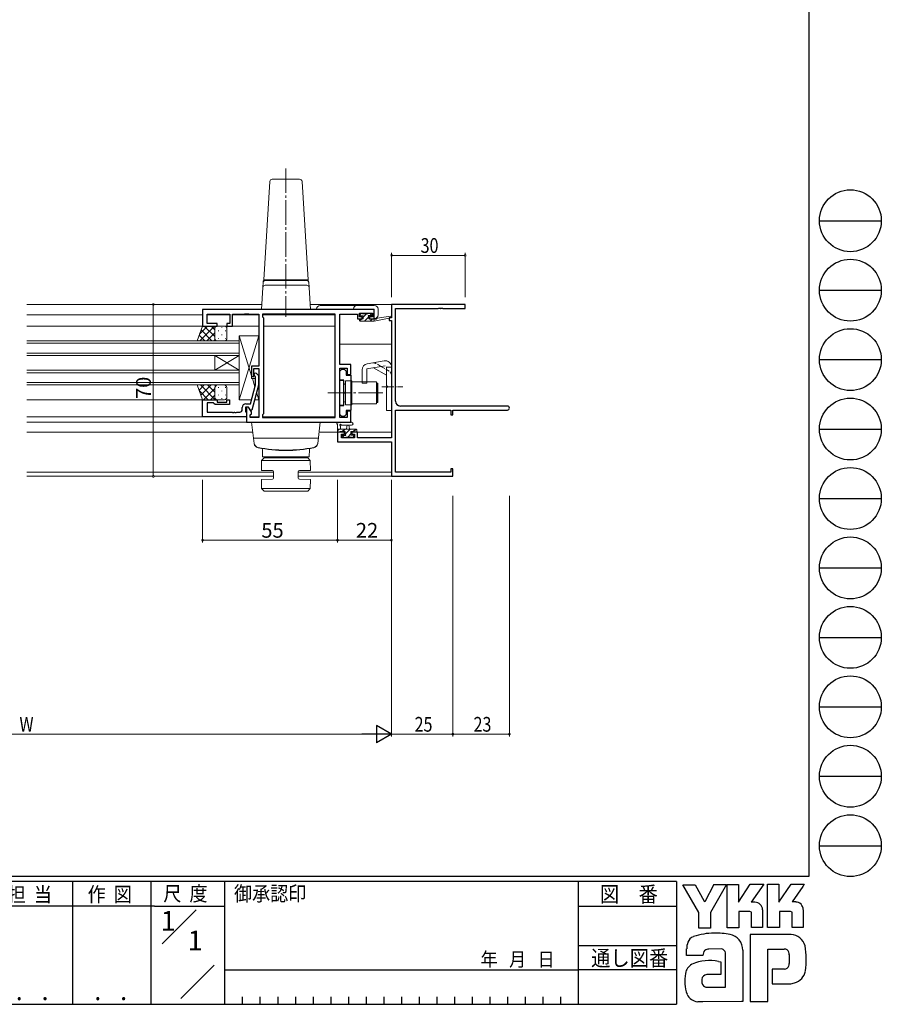
# Model space of a CAD drawing. Extents: x 0 to 1133, y 0 to 806.
# Drawn here: x 783 to 1133, y 0 to 401 of the extents above; entities that cross this region are included whole.
import ezdxf
from ezdxf.enums import TextEntityAlignment as Align

# ---------------------------------------------------------------- set-up
doc = ezdxf.new("R2010")
doc.units = 0
doc.linetypes.add('YCENTER_1', pattern=[13, 10, -1, 1, -1])
doc.linetypes.add('YHIDDEN_1', pattern=[4, 3, -1])
doc.layers.add('USER1', color=3, linetype='CONTINUOUS')
doc.layers.add('YKK_ZWAK', color=7, linetype='CONTINUOUS')
for name, color, linetype, lineweight in [('YKK_11', 7, 'CONTINUOUS', 30), ('YKK_12', 2, 'CONTINUOUS', 13), ('YKK_13', 4, 'CONTINUOUS', 13), ('YKK_D', 6, 'CONTINUOUS', 13)]:
    doc.layers.add(name, color=color, linetype=linetype, lineweight=lineweight)
doc.styles.get("Standard").update_dxf_attribs({"font": 'ROMANS.SHX', "bigfont": 'EXTFONT.SHX'})
doc.styles.add('YKK_OSSTYLE1', font='romans.shx', dxfattribs={"width": 0.9, "bigfont": 'EXTFONT.SHX'})

# ---------------------------------------------------------------- blocks, each defined once
blk = doc.blocks.new('A201')
at = {"layer": 'YKK_ZWAK', "color": 254, "linetype": 'Continuous'}
for p, q in [((571, 410), (571, 35)), ((571, 35), (21, 35)), ((544, 34), (21, 34)), ((437, 34), (437, 9)), ((452, 34), (452, 9)), ((524, 34), (524, 9)), ((544, 34), (544, 9)), ((548.59, 27.71), (545.31, 33.35)), ((545.31, 33.35), (547.82, 33.35)), ((547.82, 33.35), (549.62, 29.99)), ((551.6, 33.43), (549.77, 29.88)), ((554.19, 33.43), (550.95, 27.7)), ((551.6, 33.43), (554.19, 33.43)), ((554.33, 24.55), (554.33, 33.41)), ((554.33, 33.41), (556.63, 33.41)), ((556.63, 29.77), (559.04, 33.45)), ((556.63, 33.41), (556.63, 29.77)), ((559.04, 33.45), (561.77, 33.45)), ((561.77, 33.45), (559.24, 29.78)), ((562.55, 24.63), (562.55, 33.49)), ((562.55, 33.49), (564.89, 33.49)), ((564.89, 29.78), (567.34, 33.49)), ((564.89, 33.49), (564.89, 29.78)), ((567.34, 33.49), (570.04, 33.49)), ((569.77, 33.02), (567.54, 29.84)), ((570.04, 33.49), (569.77, 33.02)), ((549.62, 29.99), (549.77, 29.88)), ((559.99, 29.78), (559.24, 29.78)), ((561.53, 28.24), (561.53, 24.61)), ((568.29, 29.84), (567.54, 29.84)), ((569.83, 28.24), (569.83, 24.65)), ((548.59, 24.53), (548.59, 27.71)), ((550.95, 27.7), (550.95, 24.53)), ((558.98, 27.87), (556.7, 27.87)), ((556.7, 27.87), (556.7, 24.55)), ((559.29, 27.75), (558.98, 27.87)), ((559.29, 24.61), (559.29, 27.75)), ((567.26, 27.89), (564.99, 27.89)), ((564.99, 27.89), (564.99, 24.63)), ((567.57, 27.77), (567.26, 27.89)), ((567.57, 24.65), (567.57, 27.77)), ((550.95, 24.53), (548.59, 24.53)), ((556.7, 24.55), (554.33, 24.55)), ((561.53, 24.61), (559.29, 24.61)), ((564.99, 24.63), (562.55, 24.63)), ((567.57, 24.68), (567.61, 24.65)), ((569.83, 24.65), (567.57, 24.65)), ((559.02, 23.22), (559.02, 9.57)), ((567.3, 23.22), (559.02, 23.22)), ((524, 21), (544, 21)), ((546.08, 18.95), (546.08, 20.33)), ((553.25, 20.28), (550.61, 20.23)), ((562.61, 9.57), (562.61, 20.24)), ((562.61, 20.24), (565.93, 20.24)), ((549.41, 18.95), (546.08, 18.95)), ((554.02, 12.52), (554.02, 19.47)), ((557.51, 20.01), (557.51, 9.59)), ((566.98, 19.17), (566.99, 17.29)), ((552.55, 17.73), (553.05, 17.62)), ((553.05, 17.62), (553.05, 15.05)), ((566.01, 16.15), (563.48, 16.15)), ((563.48, 16.15), (563.48, 13.2)), ((452, 16), (524, 16)), ((553.05, 15.05), (550.2, 15.05)), ((550, 12.52), (554.02, 12.52)), ((553.71, 12.52), (553.96, 12.52)), ((554.02, 12.52), (554.02, 12.52)), ((563.48, 13.2), (567.28, 13.2)), ((567.28, 13.2), (568.06, 13.37)), ((21, 9), (544, 9)), ((549.41, 9.53), (548.34, 9.53)), ((557.28, 9.55), (549.41, 9.53)), ((557.51, 9.59), (557.28, 9.55)), ((559.02, 9.57), (562.05, 9.57)), ((562.05, 9.57), (562.61, 9.57))]:
    blk.add_line(p, q, dxfattribs=at)
at = {"layer": 'YKK_ZWAK', "color": 8, "linetype": 'Continuous'}
for p, q in [((573.13, 168.56), (585.73, 168.56)), ((573.13, 154.42), (585.73, 154.42)), ((573.13, 140.28), (585.73, 140.28)), ((573.13, 126.14), (585.73, 126.14)), ((573.13, 112), (585.73, 112)), ((573.13, 97.86), (585.73, 97.86)), ((573.13, 83.72), (585.73, 83.72)), ((573.13, 69.58), (585.73, 69.58)), ((573.13, 55.44), (585.73, 55.44)), ((573.13, 41.3), (585.73, 41.3))]:
    blk.add_line(p, q, dxfattribs=at)
at = {"layer": 'YKK_ZWAK', "color": 131, "linetype": 'Continuous'}
for p, q in [((421, 34), (421, 9)), ((437.7, 29), (389, 29)), ((437.7, 29), (452, 29)), ((439.26, 21.33), (446.19, 28.25)), ((524, 29), (544, 29)), ((443.05, 10.18), (449.85, 16.98)), ((544, 16), (524, 16)), ((455.6, 10.5), (455.6, 9)), ((459.2, 10.5), (459.2, 9)), ((462.8, 10.5), (462.8, 9)), ((466.4, 10.5), (466.4, 9)), ((470, 10.5), (470, 9)), ((473.6, 10.5), (473.6, 9)), ((477.2, 10.5), (477.2, 9)), ((480.8, 10.5), (480.8, 9)), ((484.4, 10.5), (484.4, 9)), ((488, 10.5), (488, 9)), ((491.6, 10.5), (491.6, 9)), ((495.2, 10.5), (495.2, 9)), ((498.8, 10.5), (498.8, 9)), ((502.4, 10.5), (502.4, 9)), ((506, 10.5), (506, 9)), ((509.6, 10.5), (509.6, 9)), ((513.2, 10.5), (513.2, 9)), ((516.8, 10.5), (516.8, 9)), ((520.4, 10.5), (520.4, 9))]:
    blk.add_line(p, q, dxfattribs=at)
at = {"layer": 'YKK_ZWAK', "color": 8, "linetype": 'Continuous'}
for centre in [(579.43, 168.56), (579.43, 154.42), (579.43, 140.28), (579.43, 126.14), (579.43, 112), (579.43, 97.86), (579.43, 83.72), (579.43, 69.58), (579.43, 55.44), (579.43, 41.3)]:
    blk.add_circle(centre, 6.3, dxfattribs=at)
at = {"layer": 'YKK_ZWAK', "color": 254, "linetype": 'Continuous'}
for centre, radius, start, end in [((559.99, 28.24), 1.54, 0.0017, 89.996), ((568.29, 28.29), 1.54, 0.0017, 89.996), ((548, 21.1), 1.75, 109.0213, 161.5126), ((551.66, 10.86), 12.63, 89.8916, 109.3085), ((552.03, 8.67), 14.82, 78.7801, 91.4694), ((554.38, 20.07), 3.18, 40.6642, 80.3169), ((554.22, 20.08), 3.29, 358.7806, 38.7656), ((567.19, 20.11), 3.1, 14.4457, 87.0875), ((549.69, 20.31), 3.6, 158.4108, 179.7178), ((550.51, 19.02), 1.21, 85.5055, 126.7804), ((552.9, 19.18), 1.16, 14.7552, 72.4499), ((566.05, 19.37), 0.878, 16.4312, 96.9166), ((555.55, 18.15), 14.9, 350.9903, 10.6762), ((550.91, 18.99), 1.51, 138.4638, 181.7136), ((564.38, 18.85), 2.62, 4.9342, 17.0355), ((548.59, 14.77), 2.79, 121.8271, 169.0847), ((550.8, 8.39), 9.51, 79.381, 112.0583), ((566.01, 17.08), 0.933, 269.9547, 342.9014), ((564.36, 17.54), 2.64, 343.6902, 354.7536), ((553.61, 13.72), 7.92, 168.7637, 199.8008), ((550.21, 14.01), 1.03, 90.3395, 178.0364), ((567.24, 16.32), 3.07, 285.4429, 349.9045), ((550.84, 13.77), 1.69, 171.082, 216.7192), ((550.18, 13.6), 1.09, 230.9728, 260.7549), ((548.6, 12.25), 2.73, 207.3144, 263.5946)]:
    blk.add_arc(centre, radius, start, end, dxfattribs=at)
at = {"layer": 'YKK_ZWAK', "color": 131, "linetype": 'Continuous', "style": 'YKK_OSSTYLE1', "width": 0.9}
for s, height, p in [('担  当', 3, (407.82, 29.87)), ('作  図', 3, (424.09, 29.88)), ('尺  度', 3, (439.51, 30.04)), ('御承認印', 3, (453.91, 30.05)), ('図\u3000番', 3.2, (528.43, 29.81)), ('通し図番', 3.2, (526.63, 16.8)), ('年   月   日', 2.828, (504.13, 16.74)), (' ． ．', 3.5, (408.18, 9.75)), (' ． ．', 3.5, (424.18, 9.75))]:
    blk.add_text(s, height=height, dxfattribs=at).set_placement(p)

msp = doc.modelspace()

# ---------------------------------------------------------------- linework, layer by layer
at = {"layer": 'YKK_11', "color": 0, "linetype": 'ByBlock', "lineweight": -2}
for p, q in [((933.96, 285.03), (933.96, 279.53)), ((963.96, 285.03), (933.96, 285.03)), ((963.96, 283.4), (963.96, 285.03)), ((935.59, 245.66), (935.59, 283.4)), ((935.59, 283.4), (953.01, 283.4)), ((953.01, 283.4), (953.19, 283.52)), ((953.19, 283.52), (953.74, 283.52)), ((953.74, 283.52), (953.92, 283.4)), ((953.92, 283.4), (954.01, 283.4)), ((954.01, 283.4), (954.19, 283.52)), ((954.19, 283.52), (954.74, 283.52)), ((954.74, 283.52), (954.92, 283.4)), ((954.92, 283.4), (963.96, 283.4)), ((933.96, 279.53), (932.96, 279.53)), ((932.96, 279.53), (932.96, 278.53)), ((932.96, 278.53), (933.96, 278.53)), ((933.96, 278.53), (933.96, 230.76)), ((935.59, 216.66), (935.59, 242.03)), ((935.59, 242.03), (958.06, 242.03)), ((981.15, 243.66), (937.59, 243.66)), ((958.06, 242.03), (958.06, 240.03)), ((958.96, 242.03), (981.15, 242.03)), ((958.96, 240.03), (958.96, 242.03)), ((958.06, 240.03), (958.96, 240.03)), ((911.96, 233.03), (911.96, 229.13)), ((914.76, 233.03), (911.96, 233.03)), ((914.76, 232.23), (914.76, 233.03)), ((920.06, 233.03), (917.76, 233.03)), ((917.76, 233.03), (917.76, 232.23)), ((920.06, 230.76), (920.06, 233.03)), ((911.96, 229.13), (933.96, 229.13)), ((913.59, 230.76), (913.59, 232.23)), ((913.59, 232.23), (914.76, 232.23)), ((918.86, 230.76), (913.59, 230.76)), ((917.76, 232.23), (918.86, 232.23)), ((918.86, 232.23), (918.86, 230.76)), ((933.96, 230.76), (920.06, 230.76)), ((933.96, 229.13), (933.96, 215.03)), ((958.06, 216.66), (935.59, 216.66)), ((958.96, 218.03), (958.06, 218.03)), ((958.06, 218.03), (958.06, 216.66)), ((958.96, 215.03), (958.96, 218.03)), ((933.96, 215.03), (958.96, 215.03))]:
    msp.add_line(p, q, dxfattribs=at)
at = {"layer": 'YKK_11', "color": 0, "linetype": 'ByBlock', "lineweight": -2, "ltscale": 0.5}
for p, q in [((926.96, 283.03), (856.96, 283.03)), ((856.96, 283.03), (856.96, 276.23)), ((858.89, 277.23), (858.89, 281.1)), ((858.89, 281.1), (868.16, 281.1)), ((868.16, 281.1), (868.16, 277.23)), ((869.16, 276.23), (869.16, 281.1)), ((869.16, 281.1), (874.01, 281.1)), ((874.01, 281.1), (874.19, 281.22)), ((874.19, 281.22), (874.74, 281.22)), ((874.74, 281.22), (874.92, 281.1)), ((874.92, 281.1), (875.01, 281.1)), ((875.01, 281.1), (875.19, 281.22)), ((875.19, 281.22), (875.74, 281.22)), ((875.74, 281.22), (875.92, 281.1)), ((875.92, 281.1), (879.96, 281.1)), ((879.96, 281.1), (879.96, 259.93)), ((911.03, 281.1), (881.46, 281.1)), ((881.46, 281.1), (881.46, 280.03)), ((911.03, 238.96), (911.03, 281.1)), ((911.03, 238.96), (911.03, 281.1)), ((912.96, 260.53), (912.96, 281.1)), ((912.96, 281.1), (920.16, 281.1)), ((920.16, 281.1), (920.16, 280.3)), ((920.96, 280.03), (920.96, 281.53)), ((920.96, 281.53), (926.16, 281.53)), ((926.16, 281.53), (926.16, 280.03)), ((926.96, 279.23), (926.96, 283.03)), ((862.96, 277.23), (858.89, 277.23)), ((862.96, 276.23), (862.96, 277.23)), ((868.16, 277.23), (866.96, 277.23)), ((866.96, 277.23), (866.96, 276.23)), ((881.46, 280.03), (881.89, 279.6)), ((881.89, 279.6), (881.89, 240.46)), ((920.16, 280.3), (920.16, 279.23)), ((920.16, 279.23), (922.06, 279.23)), ((922.06, 280.03), (920.96, 280.03)), ((922.06, 279.23), (922.06, 280.03)), ((926.16, 280.03), (925.06, 280.03)), ((925.06, 280.03), (925.06, 279.23)), ((925.06, 279.23), (926.96, 279.23)), ((856.96, 276.23), (862.96, 276.23)), ((866.96, 276.23), (869.16, 276.23)), ((879.96, 259.93), (876.96, 259.93)), ((876.96, 259.93), (876.96, 255.73)), ((877.96, 255.73), (877.96, 258.93)), ((877.96, 258.93), (879.96, 258.93)), ((878.99, 256.85), (879.76, 256.08)), ((879.96, 258.93), (879.96, 238.96)), ((917.46, 260.53), (912.96, 260.53)), ((912.96, 238.96), (912.96, 259.03)), ((912.96, 259.03), (915.96, 259.03)), ((912.96, 257.83), (913.76, 258.63)), ((912.96, 254.23), (912.96, 257.83)), ((913.76, 258.63), (914.66, 258.63)), ((914.66, 258.63), (915.46, 257.83)), ((915.46, 257.83), (915.46, 256.21)), ((915.96, 259.03), (915.96, 256.53)), ((917.46, 256.53), (917.46, 260.53)), ((876.96, 255.73), (877.96, 255.73)), ((878.56, 255.58), (878.14, 256.01)), ((878.56, 252.29), (878.56, 255.58)), ((879.76, 256.08), (879.76, 252.13)), ((914.56, 254.23), (912.96, 254.23)), ((914.56, 249.49), (914.56, 254.23)), ((915.46, 256.21), (917.46, 256.21)), ((915.96, 256.53), (917.46, 256.53)), ((917.46, 256.21), (917.46, 241.86)), ((876.48, 244.53), (878.56, 252.29)), ((879.76, 252.13), (877.06, 242.03)), ((914.68, 249.31), (914.56, 249.49)), ((914.56, 248.57), (914.68, 248.76)), ((914.68, 248.76), (914.68, 249.31)), ((856.96, 239.23), (856.96, 246.23)), ((856.96, 246.23), (862.96, 246.23)), ((861.46, 244.93), (858.89, 244.93)), ((858.89, 244.93), (858.89, 241.16)), ((861.66, 244.73), (861.46, 244.93)), ((862.16, 244.23), (861.66, 244.73)), ((862.96, 246.23), (862.96, 245.23)), ((862.96, 245.23), (866.96, 245.23)), ((866.96, 245.23), (866.96, 246.23)), ((866.96, 246.23), (867.96, 246.23)), ((867.96, 246.23), (867.96, 244.23)), ((914.56, 243.83), (914.56, 248.57)), ((858.89, 241.16), (869.01, 241.16)), ((867.96, 244.23), (862.16, 244.23)), ((869.01, 241.16), (869.19, 241.04)), ((869.19, 241.04), (869.74, 241.04)), ((869.74, 241.04), (869.92, 241.16)), ((869.92, 241.16), (870.01, 241.16)), ((870.01, 241.16), (870.19, 241.04)), ((870.19, 241.04), (870.74, 241.04)), ((870.74, 241.04), (870.92, 241.16)), ((870.92, 241.16), (872.16, 241.16)), ((873.16, 242.16), (873.16, 243.03)), ((875.76, 243.23), (874.46, 243.23)), ((874.46, 243.23), (874.46, 241.43)), ((874.46, 241.43), (874.66, 241.23)), ((874.66, 244.53), (876.48, 244.53)), ((874.66, 241.23), (874.96, 240.93)), ((875.76, 243.23), (874.96, 243.23)), ((874.96, 243.23), (874.96, 237.03)), ((874.96, 240.93), (874.96, 239.23)), ((876.46, 242.03), (875.76, 243.23)), ((876.89, 241.27), (875.76, 243.23)), ((877.06, 242.03), (876.46, 242.03)), ((876.89, 240.46), (876.89, 241.27)), ((912.96, 240.23), (912.96, 243.83)), ((912.96, 243.83), (914.56, 243.83)), ((917.46, 241.86), (915.46, 241.86)), ((915.46, 241.86), (915.46, 240.23)), ((917.46, 241.53), (915.96, 241.53)), ((915.96, 241.53), (915.96, 238.96)), ((917.46, 237.03), (917.46, 241.53)), ((874.96, 239.23), (856.96, 239.23)), ((874.96, 237.03), (917.46, 237.03)), ((876.46, 240.03), (876.89, 240.46)), ((876.46, 238.96), (876.46, 240.03)), ((879.96, 238.96), (876.46, 238.96)), ((881.89, 240.46), (881.46, 240.03)), ((881.46, 240.03), (881.46, 238.96)), ((881.46, 238.96), (911.03, 238.96)), ((913.76, 239.43), (912.96, 240.23)), ((915.96, 238.96), (912.96, 238.96)), ((914.66, 239.43), (913.76, 239.43)), ((915.46, 240.23), (914.66, 239.43))]:
    msp.add_line(p, q, dxfattribs=at)
for centre, radius, start, end in [((878.56, 256.43), 0.6, 45, 225), ((872.16, 242.16), 1, 270, 360), ((874.66, 243.03), 1.5, 90, 180)]:
    msp.add_arc(centre, radius, start, end, dxfattribs=at)
at = {"layer": 'YKK_11', "color": 0, "linetype": 'ByBlock', "lineweight": -2}
for centre, radius, start, end in [((937.59, 245.66), 2, 180, 270), ((981.15, 242.84), 0.815, 270, 90)]:
    msp.add_arc(centre, radius, start, end, dxfattribs=at)
at = {"layer": 'YKK_12'}
for p, q in [((785.39, 285.03), (881.09, 285.03)), ((900.84, 285.03), (934.26, 285.03)), ((785.39, 280.83), (856.96, 280.83)), ((858.9, 280.83), (868.16, 280.83)), ((869.17, 280.83), (879.96, 280.83)), ((881.47, 280.83), (911.03, 280.83)), ((785.39, 276.23), (879.96, 276.23)), ((881.89, 276.23), (911.03, 276.23)), ((933.96, 268.83), (912.96, 268.83)), ((785.46, 246.23), (856.96, 246.23)), ((785.46, 239.23), (874.96, 239.23)), ((785.46, 237.03), (893.26, 237.03)), ((876.47, 239.23), (879.96, 239.23)), ((881.47, 239.23), (911.03, 239.23)), ((785.46, 233.03), (877.46, 233.03)), ((904.47, 233.03), (915.06, 233.03)), ((933.96, 233.03), (917.46, 233.03)), ((785.46, 216.66), (885.95, 216.66)), ((895.95, 216.66), (933.96, 216.66)), ((785.46, 215.03), (885.95, 215.03)), ((895.95, 215.03), (934.26, 215.03))]:
    msp.add_line(p, q, dxfattribs=at)
at = {"layer": 'YKK_12', "ltscale": 1.5}
for p, q in [((785.46, 270.23), (871.96, 270.23)), ((871.96, 269.23), (785.46, 269.23)), ((871.96, 270.23), (871.96, 264.23)), ((785.46, 265.23), (871.96, 265.23)), ((871.96, 264.23), (785.46, 264.23)), ((861.96, 264.23), (861.96, 258.23)), ((871.96, 264.23), (861.96, 258.23)), ((871.96, 258.23), (861.96, 264.23)), ((871.96, 264.23), (871.96, 258.23)), ((785.46, 258.23), (871.96, 258.23)), ((871.96, 257.23), (785.46, 257.23)), ((871.96, 258.23), (871.96, 252.23)), ((785.46, 253.23), (871.96, 253.23)), ((871.96, 252.23), (785.46, 252.23))]:
    msp.add_line(p, q, dxfattribs=at)
at = {"layer": 'YKK_13', "linetype": 'YCENTER_1'}
for p, q in [((890.96, 340.46), (890.96, 279.92)), ((930.46, 249.03), (908.03, 249.03))]:
    msp.add_line(p, q, dxfattribs=at)
at = {"layer": 'YKK_13'}
for p, q in [((881.96, 295.03), (884.41, 335.09)), ((885.41, 336.03), (896.52, 336.03)), ((897.52, 335.09), (899.96, 295.03)), ((881.51, 291.89), (881.64, 294.16)), ((881.63, 293.89), (881.62, 293.77)), ((881.96, 294.83), (881.96, 295.03)), ((899.96, 295.03), (881.96, 295.03)), ((881.96, 295.03), (899.96, 295.03)), ((882.63, 294.83), (881.96, 294.83)), ((899.42, 292.83), (882.5, 292.83)), ((882.68, 294.83), (882.63, 294.83)), ((890.96, 294.83), (882.68, 294.83)), ((899.24, 294.83), (890.96, 294.83)), ((899.3, 294.83), (899.24, 294.83)), ((899.96, 294.83), (899.3, 294.83)), ((899.96, 295.03), (899.96, 294.83)), ((900.42, 291.89), (900.28, 294.16)), ((900.31, 293.77), (900.3, 293.89)), ((881.51, 291.89), (880.96, 283.03)), ((900.96, 283.03), (900.42, 291.89)), ((881.96, 283.03), (880.96, 283.03)), ((899.97, 283.03), (881.96, 283.03)), ((900.96, 283.03), (899.97, 283.03)), ((926.97, 283.15), (903.47, 283.15)), ((904.97, 284.65), (926.97, 284.65)), ((921.26, 280.63), (921.26, 281.13)), ((921.56, 281.43), (922.06, 281.43)), ((922.26, 281.23), (924.26, 281.23)), ((924.46, 281.43), (925.06, 281.43)), ((925.28, 281.34), (925.78, 280.84)), ((926.97, 279.25), (926.97, 283.15)), ((928.47, 283.15), (928.47, 280.75)), ((920.96, 278.53), (920.96, 278.93)), ((921.26, 279.23), (922.36, 279.23)), ((921.26, 278.23), (926.96, 278.23)), ((922.36, 280.33), (921.56, 280.33)), ((922.36, 279.23), (922.36, 280.33)), ((924.76, 279.87), (924.76, 279.23)), ((924.76, 279.23), (926.96, 279.23)), ((925.56, 280.33), (925.23, 280.33)), ((926.96, 278.23), (933.72, 279.64)), ((926.96, 279.23), (927.05, 279.24)), ((926.96, 278.23), (926.96, 279.23)), ((928.08, 279.4), (933.62, 280.23)), ((871.96, 246.23), (871.96, 272.23)), ((871.96, 272.23), (879.96, 272.23)), ((876.96, 255.98), (871.96, 272.23)), ((871.96, 272.23), (879.96, 272.23)), ((879.96, 272.23), (871.96, 246.23)), ((879.96, 272.23), (879.96, 259.93)), ((924.03, 260.82), (931.03, 262.06)), ((879.96, 259.93), (876.96, 259.93)), ((876.96, 259.93), (876.96, 254.93)), ((921.96, 258.36), (921.96, 253.03)), ((923.96, 258.78), (931.38, 260.09)), ((923.96, 258.78), (923.96, 253.03)), ((931.96, 256.19), (926.66, 259.25)), ((931.96, 259.59), (931.96, 252.03)), ((931.96, 259.53), (933.96, 259.53)), ((933.96, 241.78), (933.96, 259.59)), ((876.96, 254.93), (878.56, 254.93)), ((878.35, 251.48), (877.29, 254.93)), ((879.76, 254.93), (879.96, 254.93)), ((879.96, 254.93), (879.96, 246.23)), ((914.46, 254.03), (912.96, 254.03)), ((912.96, 254.03), (912.96, 244.03)), ((914.46, 254.03), (914.46, 244.03)), ((915.26, 253.98), (915.26, 244.08)), ((917.76, 253.98), (915.26, 253.98)), ((917.76, 244.08), (917.76, 253.98)), ((927.86, 253.53), (917.86, 253.53)), ((917.86, 253.53), (917.86, 244.53)), ((921.96, 253.03), (923.96, 253.03)), ((927.86, 253.53), (927.86, 244.53)), ((927.96, 245.03), (927.96, 253.03)), ((927.96, 253.03), (928.46, 253.03)), ((928.46, 245.03), (928.46, 253.03)), ((879.96, 246.23), (879.01, 249.33)), ((915.26, 252.63), (914.96, 252.63)), ((915.26, 245.43), (915.26, 252.63)), ((917.86, 252.03), (917.76, 252.03)), ((917.76, 246.03), (917.76, 252.03)), ((932.36, 251.63), (931.96, 252.03)), ((932.36, 251.43), (931.96, 251.03)), ((931.96, 251.03), (931.96, 241.78)), ((932.36, 251.63), (932.36, 251.43)), ((876.94, 246.23), (871.96, 246.23)), ((879.96, 246.23), (878.18, 246.23)), ((915.26, 245.43), (914.96, 245.43)), ((917.86, 246.03), (917.76, 246.03)), ((928.46, 245.03), (927.96, 245.03)), ((912.96, 244.03), (914.46, 244.03)), ((915.26, 244.08), (917.76, 244.08)), ((917.86, 244.53), (927.86, 244.53)), ((931.96, 241.78), (933.96, 241.78)), ((876.96, 237.03), (904.96, 237.03)), ((878.03, 228.37), (876.96, 237.03)), ((903.9, 228.37), (904.96, 237.03)), ((917.69, 237.03), (912.53, 237.03)), ((911.96, 233.33), (911.96, 236.01)), ((911.96, 234.23), (919.56, 234.23)), ((912.86, 233.03), (912.26, 233.03)), ((915.06, 233.23), (913.06, 233.23)), ((913.16, 235.41), (913.16, 234.23)), ((917.69, 235.83), (913.73, 235.83)), ((915.06, 232.29), (915.06, 233.23)), ((915.66, 234.23), (915.77, 235.37)), ((916.86, 234.23), (916.76, 235.37)), ((918.76, 233.23), (917.46, 233.23)), ((917.46, 233.23), (917.46, 231.83)), ((919.56, 233.03), (918.96, 233.03)), ((919.86, 233.93), (919.86, 233.33)), ((877.76, 230.53), (904.16, 230.53)), ((914.55, 230.82), (914.05, 231.32)), ((914.26, 231.83), (914.6, 231.83)), ((915.36, 230.73), (914.76, 230.73)), ((917.66, 230.93), (915.56, 230.93)), ((917.46, 231.83), (918.36, 231.83)), ((918.36, 230.73), (917.86, 230.73)), ((918.66, 231.53), (918.66, 231.03)), ((881.46, 223.03), (881.41, 225.91)), ((900.46, 223.03), (900.51, 225.91)), ((880.98, 217.43), (881.05, 221.53)), ((881.05, 221.53), (882.07, 222.53)), ((881.05, 221.53), (900.84, 221.53)), ((881.46, 223.03), (900.46, 223.03)), ((899.82, 222.53), (882.07, 222.53)), ((900.84, 221.53), (899.82, 222.53)), ((900.91, 217.43), (900.84, 221.53)), ((885.45, 217.35), (880.98, 217.43)), ((885.95, 216.85), (885.95, 214.31)), ((895.95, 216.85), (895.95, 214.31)), ((896.44, 217.35), (900.91, 217.43)), ((885.45, 213.81), (880.98, 213.73)), ((880.98, 213.73), (881.04, 210.03)), ((896.44, 213.81), (900.91, 213.73)), ((900.91, 213.73), (900.85, 210.03)), ((900.85, 210.03), (881.04, 210.03)), ((881.04, 210.03), (882.06, 209.03)), ((882.06, 209.03), (899.86, 209.03)), ((899.83, 209.03), (900.85, 210.03))]:
    msp.add_line(p, q, dxfattribs=at)
at = {"layer": 'YKK_13', "lineweight": -3}
for p, q in [((921.26, 280.98), (921.71, 281.43)), ((922.36, 279.84), (923.76, 281.23)), ((925.12, 280.35), (925.69, 280.92)), ((920.98, 278.45), (921.76, 279.23)), ((923, 278.23), (924.75, 279.97)), ((925.25, 278.23), (926.25, 279.23)), ((911.96, 233.52), (912.68, 234.23)), ((913.92, 233.23), (914.92, 234.23)), ((915.1, 232.16), (917.17, 234.23)), ((918.41, 233.23), (919.41, 234.23)), ((914.15, 231.22), (914.74, 231.8)), ((916.11, 230.93), (917.46, 232.28)), ((918.16, 230.73), (918.66, 231.24))]:
    msp.add_line(p, q, dxfattribs=at)
at = {"layer": 'YKK_13', "ltscale": 1.5}
for p, q in [((854.82, 270.23), (856.96, 276.23)), ((855.8, 272.97), (859.06, 276.23)), ((855.89, 270.23), (861.89, 276.23)), ((860.81, 270.23), (856.4, 274.65)), ((856.96, 276.23), (862.96, 276.23)), ((861.96, 271.91), (857.64, 276.23)), ((858.72, 270.23), (861.96, 273.47)), ((861.96, 274.74), (860.47, 276.23)), ((861.96, 275.23), (861.96, 271.63)), ((861.96, 275.23), (861.96, 271.23)), ((862.05, 272.78), (862.05, 272.58)), ((865.96, 276.23), (862.96, 276.23)), ((863.47, 274.39), (863.47, 274.19)), ((864.88, 275.81), (864.88, 275.61)), ((864.88, 272.78), (864.88, 272.58)), ((866.3, 274.39), (866.3, 274.19)), ((866.96, 271.23), (866.96, 275.23)), ((862.96, 270.23), (854.82, 270.23)), ((855.16, 270.23), (854.91, 270.48)), ((857.99, 270.23), (855.65, 272.56)), ((861.55, 270.23), (862.08, 270.76)), ((862.96, 270.23), (865.96, 270.23)), ((863.47, 271.36), (863.47, 271.16)), ((866.3, 271.36), (866.3, 271.16)), ((862.96, 252.23), (854.82, 252.23)), ((854.82, 252.23), (856.96, 246.23)), ((854.83, 252.2), (854.86, 252.23)), ((855.58, 250.12), (857.69, 252.23)), ((859.36, 246.23), (855.63, 249.95)), ((862.19, 246.23), (856.19, 252.23)), ((856.32, 248.03), (860.52, 252.23)), ((857.35, 246.23), (861.96, 250.85)), ((861.96, 249.28), (859.02, 252.23)), ((862.31, 251.76), (861.84, 252.23)), ((861.96, 247.23), (861.96, 250.73)), ((861.96, 247.23), (861.96, 250.33)), ((862.05, 249.68), (862.05, 249.88)), ((862.96, 252.23), (865.96, 252.23)), ((863.47, 251.09), (863.47, 251.29)), ((864.88, 249.68), (864.88, 249.88)), ((866.3, 251.09), (866.3, 251.29)), ((866.96, 250.73), (866.96, 247.23)), ((856.96, 246.23), (862.96, 246.23)), ((860.18, 246.23), (861.96, 248.02)), ((862.05, 246.82), (862.05, 246.85)), ((865.96, 246.23), (862.96, 246.23)), ((863.47, 248.06), (863.47, 248.26)), ((864.88, 246.65), (864.88, 246.85)), ((866.3, 248.06), (866.3, 248.26))]:
    msp.add_line(p, q, dxfattribs=at)
at = {"layer": 'YKK_13', "linetype": 'YHIDDEN_1', "ltscale": 0.5}
for p, q in [((932.96, 257.92), (927.66, 260.99)), ((927.96, 252.03), (927.86, 252.03)), ((927.96, 246.03), (927.86, 246.03))]:
    msp.add_line(p, q, dxfattribs=at)
at = {"layer": 'YKK_13', "linetype": 'YCENTER_1', "ltscale": 0.5}
msp.add_line((929.96, 251.53), (938.59, 251.53), dxfattribs=at)
at = {"layer": 'YKK_13'}
for centre, radius, start, end in [((885.41, 335.03), 1, 90, 176.5107), ((896.52, 335.03), 1, 3.4893, 90), ((882.5, 291.83), 1, 90, 176.5), ((882.63, 293.83), 1, 90, 176.5), ((882.64, 294.1), 1, 131.7257, 176.5001), ((899.3, 293.83), 1, 3.5, 90), ((899.42, 291.83), 1, 3.5, 90), ((899.29, 294.1), 1, 3.4999, 48.0344), ((904.97, 283.15), 1.5, 90, 180), ((919.97, 283.15), 1.5, 90, 180), ((921.56, 281.13), 0.3, 90, 180), ((922.06, 281.23), 0.2, 0, 90), ((924.46, 281.23), 0.2, 90, 180), ((925.06, 281.13), 0.3, 45, 90), ((925.56, 280.63), 0.3, 270, 45), ((926.97, 283.15), 1.5, 0, 90), ((926.97, 280.75), 1.5, 270, 0), ((921.26, 278.93), 0.3, 90, 180), ((921.26, 278.53), 0.3, 180, 270), ((921.56, 280.63), 0.3, 180, 270), ((924.76, 280.33), 0.25, 33.0557, 236.9443), ((924.46, 279.87), 0.3, 0, 56.9443), ((925.23, 280.63), 0.3, 213.0557, 270), ((927.1, 278.95), 0.3, 39.1975, 99.1975), ((927.56, 279.33), 0.3, 219.1975, 338.4494), ((928.12, 279.11), 0.3, 98.4494, 158.4494), ((933.66, 279.93), 0.3, 281.7498, 98.4494), ((924.46, 258.36), 2.5, 100, 180), ((931.46, 259.59), 2.5, 0, 100), ((914.96, 253.13), 0.5, 180, 270), ((914.96, 244.93), 0.5, 90, 180), ((911.96, 236.53), 0.3, 79.4712, 240), ((912.07, 237.12), 0.3, 259.4712, 319.4712), ((912.53, 236.73), 0.3, 90, 139.4712), ((917.69, 236.43), 0.6, 270.0402, 90.0402), ((911.66, 236.01), 0.3, 0, 60), ((912.26, 233.33), 0.3, 180, 270), ((913.16, 235.93), 0.3, 19.1898, 240), ((912.86, 233.23), 0.2, 270, 0), ((912.86, 235.41), 0.3, 0, 60), ((913.73, 236.13), 0.3, 199.1898, 270.0402), ((916.26, 235.33), 0.5, 5.0921, 174.9079), ((918.96, 233.23), 0.2, 180, 270), ((919.56, 233.93), 0.3, 0, 90), ((919.56, 233.33), 0.3, 270, 0), ((914.26, 231.53), 0.3, 90, 225), ((914.76, 231.03), 0.3, 225, 270), ((914.6, 231.53), 0.3, 33.0557, 90), ((915.06, 231.83), 0.25, 213.0557, 56.9443), ((915.36, 232.29), 0.3, 180, 236.9443), ((915.36, 230.93), 0.2, 270, 0), ((917.86, 230.93), 0.2, 180, 270), ((918.36, 231.53), 0.3, 0, 90), ((918.36, 231.03), 0.3, 270, 0), ((879.99, 228.79), 2, 187, 258.6583), ((880.01, 228.62), 2, 187, 258.6812), ((890.96, 283.5), 57.8, 258.6583, 281.3412), ((890.96, 283.33), 57.8, 258.6812, 281.3188), ((880.91, 225.9), 0.5, 1, 80.0733), ((901.01, 225.9), 0.5, 99.9267, 179), ((901.91, 228.62), 2, 281.3188, 353), ((901.94, 228.79), 2, 281.3417, 353), ((885.45, 216.85), 0.5, 0, 89), ((896.45, 216.85), 0.5, 91, 180), ((885.45, 214.31), 0.5, 271, 0.3594), ((896.45, 214.31), 0.5, 179.6406, 269)]:
    msp.add_arc(centre, radius, start, end, dxfattribs=at)
at = {"layer": 'YKK_13', "ltscale": 1.5}
for centre, radius, start, end in [((862.96, 275.23), 1, 90.0001, 180.0001), ((865.96, 275.23), 1, 0.0001, 90.0001), ((862.96, 271.23), 1, 180.0001, 270.0001), ((865.96, 271.23), 1, 270.0001, 0.0001), ((863.5, 250.79), 1.53, 110.3086, 182.3116), ((865.43, 250.79), 1.53, 357.6883, 69.6912), ((862.96, 247.23), 1, 179.9999, 269.9999), ((865.96, 247.23), 1, 269.9999, 359.9999)]:
    msp.add_arc(centre, radius, start, end, dxfattribs=at)
at = {"layer": 'YKK_13', "linetype": 'YHIDDEN_1', "ltscale": 0.5}
for centre, start, end in [((926.66, 259.25), 60, 100), ((931.96, 256.19), 0, 60)]:
    msp.add_arc(centre, 2, start, end, dxfattribs=at)
at = {"layer": 'YKK_D'}
for p, q in [((933.96, 288.03), (933.96, 306.03)), ((933.96, 305.03), (963.96, 305.03)), ((963.96, 288.03), (963.96, 306.03)), ((836.96, 285.03), (836.96, 215.03)), ((856.96, 213.66), (856.96, 188.03)), ((911.96, 213.66), (911.96, 188.03)), ((911.96, 213.66), (911.96, 188.03)), ((933.96, 213.66), (933.96, 188.03)), ((933.96, 207.03), (933.96, 109.03)), ((933.96, 207.03), (933.96, 109.03)), ((958.96, 207.03), (958.96, 109.03)), ((958.96, 207.03), (958.96, 109.03)), ((981.96, 207.03), (981.96, 109.03)), ((856.96, 189.03), (911.96, 189.03)), ((911.96, 189.03), (933.96, 189.03)), ((640.96, 110.03), (926.96, 110.03)), ((933.96, 110.03), (958.96, 110.03)), ((958.96, 110.03), (981.96, 110.03))]:
    msp.add_line(p, q, dxfattribs=at)
at = {"layer": 'YKK_D', "lineweight": -2}
for p, q in [((933.96, 110.03), (927.9, 113.53)), ((927.9, 113.53), (927.9, 106.53)), ((933.96, 110.03), (921.84, 110.03)), ((933.96, 110.03), (927.9, 106.53))]:
    msp.add_line(p, q, dxfattribs=at)
at = {"layer": 'YKK_D', "linetype": 'ByBlock', "const_width": 0.85}
for points in [[(934.07, 305.03, 1), (933.86, 305.03, 1)], [(963.86, 305.03, 1), (964.07, 305.03, 1)], [(836.96, 284.92, 1), (836.96, 285.14, 1)], [(836.96, 215.14, 1), (836.96, 214.92, 1)], [(857.07, 189.03, 1), (856.86, 189.03, 1)], [(911.86, 189.03, 1), (912.07, 189.03, 1)], [(912.07, 189.03, 1), (911.86, 189.03, 1)], [(933.86, 189.03, 1), (934.07, 189.03, 1)], [(958.86, 110.03, 1), (959.07, 110.03, 1)], [(959.07, 110.03, 1), (958.86, 110.03, 1)], [(981.86, 110.03, 1), (982.07, 110.03, 1)]]:
    msp.add_lwpolyline(points, format="xyb", close=True, dxfattribs=at)

# ---------------------------------------------------------------- block references
at = {"layer": 'YKK_ZWAK', "xscale": 2, "yscale": 2, "zscale": 2}
msp.add_blockref('A201', (-38, -18), dxfattribs=at)

# ---------------------------------------------------------------- texts
at = {"layer": 'USER1', "color": 3}
msp.add_text('1', height=8, dxfattribs=at).set_placement((840, 30))
msp.add_text('1', height=8, dxfattribs=at).set_placement((854, 26), align=Align.MIDDLE_CENTER)
at = {"layer": 'YKK_D', "width": 0.8}
for s, p in [('30', (945.83, 306.03)), ('W', (782.43, 111.03)), ('25', (943.38, 111.03)), ('23', (967.38, 111.03))]:
    msp.add_text(s, height=6, dxfattribs=at).set_placement(p)
at = {"layer": 'YKK_D'}
msp.add_text('70', height=6, rotation=90, dxfattribs=at).set_placement((835.96, 246.51))
for s, p in [('55', (880.94, 190.03)), ('22', (919.44, 190.03))]:
    msp.add_text(s, height=6, dxfattribs=at).set_placement(p)

doc.saveas('drawing.dxf')
